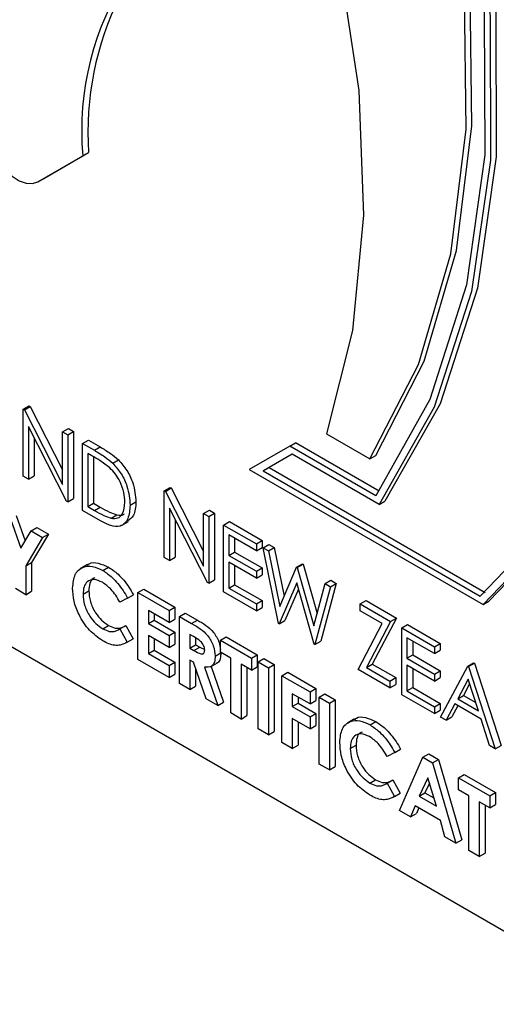
# Model space of a CAD drawing. Units: millimetres. Extents: x 5 to 415, y 5 to 292.
# Drawn here: x 344 to 345, y 197 to 198 of the extents above; entities that cross this region are included whole.
import ezdxf

# ---------------------------------------------------------------- set-up
doc = ezdxf.new("R2010")
doc.units = ezdxf.units.MM

msp = doc.modelspace()

# ---------------------------------------------------------------- linework, layer by layer
at = {"color": 7, "linetype": 'Continuous', "lineweight": 25}
for p, q in [((344.3791, 198.2164), (344.448, 198.2562)), ((344.388, 198.2216), (344.4569, 198.2613)), ((344.448, 198.2562), (344.4569, 198.2613)), ((344.3791, 198.2164), (344.388, 198.2216)), ((344.3791, 198.2164), (344.388, 198.2216)), ((344.3565, 197.8666), (344.3654, 197.8717)), ((344.3582, 197.8656), (344.3671, 197.8708)), ((344.3654, 197.8717), (344.3671, 197.8708)), ((344.3671, 197.8708), (344.417, 197.7732)), ((344.3565, 197.7637), (344.3565, 197.8666)), ((344.3565, 197.8666), (344.3582, 197.8656)), ((344.3582, 197.8656), (344.417, 197.7507)), ((343.7324, 197.8514), (345.2915, 196.9513)), ((344.4232, 197.7252), (344.3645, 197.8399)), ((344.3645, 197.8399), (344.3645, 197.7591)), ((344.417, 197.8316), (344.426, 197.8368)), ((344.417, 197.8316), (344.425, 197.827)), ((344.417, 197.7507), (344.417, 197.8316)), ((344.425, 197.827), (344.4339, 197.8322)), ((344.425, 197.827), (344.425, 197.7241)), ((344.426, 197.8368), (344.4339, 197.8322)), ((344.4339, 197.8322), (344.4339, 197.7293)), ((344.8232, 197.8287), (344.89, 197.7901)), ((344.3734, 197.8225), (344.3734, 197.7642)), ((344.4479, 197.8138), (344.4568, 197.819)), ((344.4479, 197.711), (344.4479, 197.8138)), ((344.4479, 197.8138), (344.4659, 197.8035)), ((344.4568, 197.819), (344.4748, 197.8086)), ((344.4659, 197.8035), (344.4748, 197.8086)), ((344.7667, 197.8099), (344.7043, 197.7738)), ((344.7667, 197.8099), (344.7756, 197.815)), ((344.8989, 197.7335), (344.7667, 197.8099)), ((344.9041, 197.7408), (344.7756, 197.815)), ((344.4621, 197.7951), (344.4559, 197.7987)), ((344.4559, 197.7987), (344.4559, 197.7169)), ((344.4648, 197.7934), (344.4648, 197.722)), ((344.7703, 197.7974), (344.7258, 197.7717)), ((344.7703, 197.7974), (344.7347, 197.7769)), ((344.904, 197.7203), (344.7703, 197.7974)), ((344.89, 197.7901), (344.8989, 197.7952)), ((344.4941, 197.7834), (344.5031, 197.7886)), ((344.3645, 197.7591), (344.3565, 197.7637)), ((344.3645, 197.7591), (344.3734, 197.7642)), ((344.7043, 197.7738), (345.0641, 197.5662)), ((344.7258, 197.7717), (344.7347, 197.7769)), ((344.7258, 197.7717), (345.0599, 197.5788)), ((344.7347, 197.7769), (345.0673, 197.5849)), ((344.5735, 197.7413), (344.5824, 197.7464)), ((344.5735, 197.6384), (344.5735, 197.7413)), ((344.5735, 197.7413), (344.5752, 197.7403)), ((344.5752, 197.7403), (344.5841, 197.7455)), ((344.5752, 197.7403), (344.6341, 197.6254)), ((344.5824, 197.7464), (344.5841, 197.7455)), ((344.5841, 197.7455), (344.6341, 197.6479)), ((344.425, 197.7241), (344.4232, 197.7252)), ((344.425, 197.7241), (344.4339, 197.7293)), ((344.4559, 197.7169), (344.4648, 197.722)), ((344.4559, 197.7169), (344.4661, 197.711)), ((344.4648, 197.722), (344.475, 197.7161)), ((344.521, 197.7189), (344.5299, 197.724)), ((344.904, 197.7203), (344.9129, 197.7254)), ((344.3455, 197.7032), (344.3592, 197.6641)), ((344.4755, 197.695), (344.4479, 197.711)), ((344.4661, 197.711), (344.475, 197.7161)), ((344.4916, 197.6989), (344.5005, 197.704)), ((344.6402, 197.5999), (344.5815, 197.7146)), ((344.5815, 197.7146), (344.5815, 197.6338)), ((344.6341, 197.7064), (344.643, 197.7115)), ((344.6341, 197.7064), (344.6421, 197.7017)), ((344.6341, 197.6254), (344.6341, 197.7064)), ((344.6421, 197.7017), (344.651, 197.7069)), ((344.6421, 197.7017), (344.6421, 197.5989)), ((344.643, 197.7115), (344.651, 197.7069)), ((344.651, 197.7069), (344.651, 197.604)), ((344.3366, 197.698), (344.3525, 197.6528)), ((344.5075, 197.6876), (344.5186, 197.6941)), ((344.5904, 197.6972), (344.5904, 197.6389)), ((344.6649, 197.6885), (344.6738, 197.6937)), ((344.6649, 197.6885), (344.7152, 197.6595)), ((344.6649, 197.5857), (344.6649, 197.6885)), ((344.6738, 197.6937), (344.7241, 197.6647)), ((344.3525, 197.6528), (344.3684, 197.6797)), ((344.3684, 197.6797), (344.3773, 197.6848)), ((344.3684, 197.6797), (344.3862, 197.6694)), ((344.3951, 197.6745), (344.3694, 197.631)), ((344.3773, 197.6848), (344.3951, 197.6745)), ((344.3862, 197.6694), (344.3951, 197.6745)), ((344.7152, 197.649), (344.6729, 197.6734)), ((344.6729, 197.6734), (344.6729, 197.6417)), ((344.3862, 197.6694), (344.3605, 197.6259)), ((344.6818, 197.6682), (344.6818, 197.6469)), ((344.7152, 197.6595), (344.7241, 197.6647)), ((344.7152, 197.6595), (344.7152, 197.649)), ((344.7241, 197.6647), (344.7241, 197.6541)), ((344.7255, 197.6536), (344.7344, 197.6587)), ((344.7344, 197.6587), (344.7426, 197.654)), ((344.6729, 197.6417), (344.6818, 197.6469)), ((344.6729, 197.6417), (344.7152, 197.6173)), ((344.6818, 197.6469), (344.7241, 197.6225)), ((344.7152, 197.649), (344.7241, 197.6541)), ((344.7255, 197.6536), (344.7337, 197.6488)), ((344.7492, 197.537), (344.7255, 197.6536)), ((344.7337, 197.6488), (344.7426, 197.654)), ((344.7337, 197.6488), (344.7512, 197.5633)), ((344.7426, 197.654), (344.7579, 197.5791)), ((344.3605, 197.6259), (344.3694, 197.631)), ((344.3605, 197.6259), (344.3605, 197.5813)), ((344.3694, 197.631), (344.3694, 197.5865)), ((344.4553, 197.6277), (344.4441, 197.6212)), ((344.5815, 197.6338), (344.5735, 197.6384)), ((344.5815, 197.6338), (344.5904, 197.6389)), ((344.7152, 197.6068), (344.6729, 197.6312)), ((344.6729, 197.6312), (344.6729, 197.5916)), ((344.6818, 197.626), (344.6818, 197.5967)), ((344.7771, 197.6238), (344.786, 197.6289)), ((344.7782, 197.6231), (344.7872, 197.6283)), ((344.786, 197.6289), (344.7872, 197.6283)), ((344.7872, 197.6283), (344.8088, 197.5522)), ((344.479, 197.6185), (344.4879, 197.6236)), ((344.7152, 197.6173), (344.7241, 197.6225)), ((344.7152, 197.6173), (344.7152, 197.6068)), ((344.7152, 197.6068), (344.7241, 197.6119)), ((344.7241, 197.6225), (344.7241, 197.6119)), ((344.7512, 197.5633), (344.7771, 197.6238)), ((344.7771, 197.6238), (344.7782, 197.6231)), ((344.7782, 197.6231), (344.8037, 197.5335)), ((344.6421, 197.5989), (344.6402, 197.5999)), ((344.6421, 197.5989), (344.651, 197.604)), ((344.6729, 197.5916), (344.6818, 197.5967)), ((344.6818, 197.5967), (344.7241, 197.5723)), ((344.7774, 197.5994), (344.7503, 197.5364)), ((344.8042, 197.5052), (344.7774, 197.5994)), ((344.8037, 197.5335), (344.8212, 197.5983)), ((344.8383, 197.5987), (344.8143, 197.5097)), ((344.8212, 197.5983), (344.8301, 197.6035)), ((344.8212, 197.5983), (344.8294, 197.5936)), ((344.8294, 197.5936), (344.8383, 197.5987)), ((344.8301, 197.6035), (344.8383, 197.5987)), ((344.3605, 197.5813), (344.3445, 197.5906)), ((344.3605, 197.5813), (344.3694, 197.5865)), ((344.4485, 197.5822), (344.4574, 197.5874)), ((344.517, 197.576), (344.5259, 197.5812)), ((344.533, 197.5847), (344.5419, 197.5898)), ((344.533, 197.5847), (344.581, 197.557)), ((344.533, 197.4818), (344.533, 197.5847)), ((344.5419, 197.5898), (344.5899, 197.5621)), ((344.7152, 197.5567), (344.6649, 197.5857)), ((344.6729, 197.5916), (344.7152, 197.5672)), ((344.7801, 197.59), (344.7592, 197.5415)), ((344.8294, 197.5936), (344.8054, 197.5046)), ((344.517, 197.576), (344.5053, 197.5699)), ((344.7152, 197.5672), (344.7241, 197.5723)), ((344.7152, 197.5672), (344.7152, 197.5567)), ((344.7241, 197.5723), (344.7241, 197.5618)), ((344.8751, 197.5672), (344.884, 197.5724)), ((344.8751, 197.5567), (344.8751, 197.5672)), ((344.8751, 197.5672), (344.9219, 197.5402)), ((344.884, 197.5724), (344.9308, 197.5453)), ((345.0641, 197.5662), (345.073, 197.5713)), ((344.581, 197.5385), (344.549, 197.557)), ((344.549, 197.557), (344.549, 197.5372)), ((344.5579, 197.5518), (344.5579, 197.5423)), ((344.581, 197.557), (344.5899, 197.5621)), ((344.581, 197.557), (344.581, 197.5385)), ((344.5899, 197.5621), (344.5899, 197.5436)), ((344.5969, 197.5477), (344.6059, 197.5529)), ((344.6059, 197.5529), (344.6245, 197.5421)), ((344.7152, 197.5567), (344.7241, 197.5618)), ((344.909, 197.5371), (344.8751, 197.5567)), ((344.549, 197.5372), (344.5579, 197.5423)), ((344.549, 197.5372), (344.581, 197.5187)), ((344.5579, 197.5423), (344.5899, 197.5239)), ((344.581, 197.5385), (344.5899, 197.5436)), ((344.5969, 197.5477), (344.6156, 197.537)), ((344.5969, 197.4449), (344.5969, 197.5477)), ((344.6156, 197.537), (344.6245, 197.5421)), ((344.7503, 197.5364), (344.7492, 197.537)), ((344.7503, 197.5364), (344.7592, 197.5415)), ((344.8717, 197.4663), (344.909, 197.5371)), ((344.9219, 197.5402), (344.8845, 197.4694)), ((344.9308, 197.5453), (344.8935, 197.4746)), ((344.9219, 197.5402), (344.9308, 197.5453)), ((344.9391, 197.5303), (344.948, 197.5354)), ((344.948, 197.5354), (344.9982, 197.5064)), ((344.4787, 197.529), (344.4876, 197.5341)), ((344.5036, 197.5276), (344.5053, 197.5286)), ((344.5053, 197.5286), (344.5142, 197.5337)), ((344.5053, 197.5286), (344.5166, 197.5082)), ((344.5142, 197.5337), (344.5255, 197.5134)), ((344.581, 197.5187), (344.5899, 197.5239)), ((344.5899, 197.5239), (344.5899, 197.5054)), ((344.6184, 197.5169), (344.6129, 197.52)), ((344.6129, 197.52), (344.6129, 197.4989)), ((344.9391, 197.5303), (344.9893, 197.5013)), ((344.9391, 197.4274), (344.9391, 197.5303)), ((344.5166, 197.5082), (344.5255, 197.5134)), ((344.581, 197.5003), (344.549, 197.5187)), ((344.549, 197.5187), (344.549, 197.491)), ((344.5579, 197.5136), (344.5579, 197.4962)), ((344.581, 197.5187), (344.581, 197.5003)), ((344.581, 197.5003), (344.5899, 197.5054)), ((344.6218, 197.5145), (344.6218, 197.5041)), ((344.6598, 197.5115), (344.6687, 197.5166)), ((344.6598, 197.5115), (344.7077, 197.4838)), ((344.6598, 197.493), (344.6598, 197.5115)), ((344.6687, 197.5166), (344.7167, 197.4889)), ((344.8054, 197.5046), (344.8042, 197.5052)), ((344.8054, 197.5046), (344.8143, 197.5097)), ((344.9893, 197.4907), (344.947, 197.5151)), ((344.947, 197.5151), (344.947, 197.4835)), ((344.956, 197.51), (344.956, 197.4886)), ((344.9893, 197.5013), (344.9982, 197.5064)), ((344.9982, 197.5064), (344.9982, 197.4959)), ((344.549, 197.491), (344.5579, 197.4962)), ((344.549, 197.491), (344.581, 197.4725)), ((344.5579, 197.4962), (344.5899, 197.4777)), ((344.6129, 197.4989), (344.6218, 197.5041)), ((344.6129, 197.4989), (344.6192, 197.4953)), ((344.6192, 197.4953), (344.6281, 197.5005)), ((344.6218, 197.5041), (344.6281, 197.5005)), ((344.6281, 197.5005), (344.6357, 197.497)), ((344.6518, 197.4869), (344.6607, 197.492)), ((344.6758, 197.4838), (344.6598, 197.493)), ((344.9893, 197.5013), (344.9893, 197.4907)), ((344.9893, 197.4907), (344.9982, 197.4959)), ((344.581, 197.4541), (344.533, 197.4818)), ((344.581, 197.4725), (344.5899, 197.4777)), ((344.5899, 197.4777), (344.5899, 197.4592)), ((344.6184, 197.4773), (344.6129, 197.4805)), ((344.6129, 197.4805), (344.6129, 197.4356)), ((344.638, 197.4212), (344.6184, 197.4773)), ((344.6444, 197.4703), (344.6556, 197.4767)), ((344.6758, 197.3994), (344.6758, 197.4838)), ((344.7077, 197.4653), (344.6918, 197.4745)), ((344.6918, 197.4745), (344.6918, 197.3901)), ((344.7077, 197.4838), (344.7167, 197.4889)), ((344.7077, 197.4838), (344.7077, 197.4653)), ((344.7167, 197.4889), (344.7167, 197.4705)), ((344.718, 197.4778), (344.7269, 197.483)), ((344.718, 197.4778), (344.734, 197.4686)), ((344.718, 197.375), (344.718, 197.4778)), ((344.7269, 197.483), (344.7429, 197.4737)), ((344.8845, 197.4694), (344.8935, 197.4746)), ((344.8935, 197.4746), (344.9297, 197.4537)), ((344.947, 197.4835), (344.956, 197.4886)), ((344.947, 197.4835), (344.9893, 197.4591)), ((344.956, 197.4886), (344.9982, 197.4642)), ((345.0407, 197.4716), (345.0496, 197.4767)), ((345.0419, 197.4709), (345.0508, 197.4761)), ((345.0496, 197.4767), (345.0508, 197.4761)), ((345.0508, 197.4761), (345.0919, 197.3495)), ((344.581, 197.4725), (344.581, 197.4541)), ((344.581, 197.4541), (344.5899, 197.4592)), ((344.6218, 197.4674), (344.6218, 197.4408)), ((344.6352, 197.4697), (344.6558, 197.4109)), ((344.6455, 197.4709), (344.6647, 197.416)), ((344.7007, 197.4694), (344.7007, 197.3953)), ((344.7077, 197.4653), (344.7167, 197.4705)), ((344.734, 197.4686), (344.7429, 197.4737)), ((344.734, 197.4686), (344.734, 197.3657)), ((344.7429, 197.4737), (344.7429, 197.3709)), ((344.7546, 197.4567), (344.7635, 197.4619)), ((344.7635, 197.4619), (344.8069, 197.4368)), ((344.9208, 197.438), (344.8717, 197.4663)), ((344.8845, 197.4694), (344.9208, 197.4485)), ((344.9893, 197.4485), (344.947, 197.4729)), ((344.947, 197.4729), (344.947, 197.4333)), ((344.956, 197.4678), (344.956, 197.4385)), ((344.9893, 197.4591), (344.9982, 197.4642)), ((344.9982, 197.4642), (344.9982, 197.4537)), ((344.9984, 197.3931), (345.0407, 197.4716)), ((345.0407, 197.4716), (345.0419, 197.4709)), ((345.0419, 197.4709), (345.083, 197.3443)), ((344.6129, 197.4356), (344.5969, 197.4449)), ((344.7546, 197.4567), (344.798, 197.4317)), ((344.7546, 197.3539), (344.7546, 197.4567)), ((344.9208, 197.4485), (344.9297, 197.4537)), ((344.9208, 197.4485), (344.9208, 197.438)), ((344.9297, 197.4537), (344.9297, 197.4431)), ((344.9893, 197.4591), (344.9893, 197.4485)), ((344.9893, 197.4485), (344.9982, 197.4537)), ((345.0412, 197.4513), (345.0251, 197.4213)), ((345.0435, 197.4442), (345.034, 197.4264)), ((345.0569, 197.4029), (345.0412, 197.4513)), ((344.6129, 197.4356), (344.6218, 197.4408)), ((344.798, 197.4132), (344.7706, 197.429)), ((344.7706, 197.429), (344.7706, 197.4093)), ((344.798, 197.4317), (344.8069, 197.4368)), ((344.798, 197.4317), (344.798, 197.4132)), ((344.8069, 197.4368), (344.8069, 197.4184)), ((344.8117, 197.4238), (344.8206, 197.4289)), ((344.8206, 197.4289), (344.8366, 197.4197)), ((344.9208, 197.438), (344.9297, 197.4431)), ((344.947, 197.4333), (344.956, 197.4385)), ((344.947, 197.4333), (344.9893, 197.4089)), ((344.956, 197.4385), (344.9982, 197.4141)), ((344.6558, 197.4109), (344.638, 197.4212)), ((344.6558, 197.4109), (344.6647, 197.416)), ((344.7706, 197.4093), (344.7795, 197.4144)), ((344.7795, 197.4239), (344.7795, 197.4144)), ((344.7795, 197.4144), (344.8069, 197.3986)), ((344.798, 197.4132), (344.8069, 197.4184)), ((344.8117, 197.4238), (344.8277, 197.4145)), ((344.8117, 197.3209), (344.8117, 197.4238)), ((344.8277, 197.4145), (344.8366, 197.4197)), ((344.8277, 197.4145), (344.8277, 197.3117)), ((344.8366, 197.4197), (344.8366, 197.3168)), ((344.9893, 197.3984), (344.9391, 197.4274)), ((344.9893, 197.4089), (344.9982, 197.4141)), ((344.9982, 197.4141), (344.9982, 197.4035)), ((345.0251, 197.4213), (345.034, 197.4264)), ((345.0251, 197.4213), (345.0569, 197.4029)), ((345.034, 197.4264), (345.0528, 197.4156)), ((344.6918, 197.3901), (344.6758, 197.3994)), ((344.7706, 197.4093), (344.798, 197.3934)), ((344.798, 197.3934), (344.8069, 197.3986)), ((344.8069, 197.3986), (344.8069, 197.3801)), ((344.9893, 197.4089), (344.9893, 197.3984)), ((344.9893, 197.3984), (344.9982, 197.4035)), ((345.0207, 197.4132), (345.0072, 197.3881)), ((345.0254, 197.4105), (345.0161, 197.3932)), ((345.0611, 197.3899), (345.0207, 197.4132)), ((344.6918, 197.3901), (344.7007, 197.3953)), ((344.798, 197.375), (344.7706, 197.3908)), ((344.7706, 197.3908), (344.7706, 197.3446)), ((344.7795, 197.3856), (344.7795, 197.3498)), ((344.798, 197.3934), (344.798, 197.375)), ((344.8665, 197.3903), (344.8553, 197.3839)), ((344.8902, 197.3811), (344.8991, 197.3862)), ((345.0072, 197.3881), (344.9984, 197.3931)), ((345.0072, 197.3881), (345.0161, 197.3932)), ((345.0743, 197.3493), (345.0611, 197.3899)), ((344.734, 197.3657), (344.718, 197.375)), ((344.734, 197.3657), (344.7429, 197.3709)), ((344.798, 197.375), (344.8069, 197.3801)), ((344.7706, 197.3446), (344.7546, 197.3539)), ((344.7706, 197.3446), (344.7795, 197.3498)), ((344.8597, 197.3448), (344.8686, 197.35)), ((344.9282, 197.3387), (344.9165, 197.3325)), ((344.9282, 197.3387), (344.9371, 197.3438)), ((345.083, 197.3443), (345.0743, 197.3493)), ((345.083, 197.3443), (345.0919, 197.3495)), ((344.9356, 197.2493), (344.9716, 197.3314)), ((344.9716, 197.3314), (344.9805, 197.3366)), ((344.9716, 197.3314), (344.9865, 197.3229)), ((344.9805, 197.3366), (344.9954, 197.328)), ((344.9865, 197.3229), (344.9954, 197.328)), ((344.9865, 197.3229), (345.0224, 197.1992)), ((344.9954, 197.328), (345.0313, 197.2044)), ((344.8277, 197.3117), (344.8117, 197.3209)), ((344.8277, 197.3117), (344.8366, 197.3168)), ((344.8899, 197.2916), (344.8988, 197.2967)), ((344.9165, 197.2912), (344.9254, 197.2963)), ((344.9254, 197.2963), (344.9368, 197.276)), ((344.979, 197.2996), (344.9657, 197.2716)), ((344.9924, 197.2561), (344.979, 197.2996)), ((345.0264, 197.2998), (345.0353, 197.3049)), ((345.0264, 197.2998), (345.0744, 197.2721)), ((345.0264, 197.2813), (345.0264, 197.2998)), ((345.0353, 197.3049), (345.0833, 197.2772)), ((344.9148, 197.2902), (344.9165, 197.2912)), ((344.9165, 197.2912), (344.9278, 197.2708)), ((344.9816, 197.2913), (344.9746, 197.2767)), ((345.0424, 197.2721), (345.0264, 197.2813)), ((344.9278, 197.2708), (344.9368, 197.276)), ((344.9657, 197.2716), (344.9746, 197.2767)), ((344.9657, 197.2716), (344.9924, 197.2561)), ((344.9746, 197.2767), (344.9885, 197.2687)), ((345.0424, 197.1877), (345.0424, 197.2721)), ((345.0744, 197.2536), (345.0584, 197.2629)), ((345.0584, 197.2629), (345.0584, 197.1785)), ((345.0744, 197.2721), (345.0833, 197.2772)), ((345.0744, 197.2721), (345.0744, 197.2536)), ((345.0833, 197.2772), (345.0833, 197.2588)), ((344.9527, 197.2395), (344.9356, 197.2493)), ((344.9596, 197.2566), (344.9527, 197.2395)), ((344.9984, 197.2342), (344.9596, 197.2566)), ((344.9651, 197.2534), (344.9616, 197.2446)), ((345.0673, 197.2577), (345.0673, 197.1836)), ((345.0744, 197.2536), (345.0833, 197.2588)), ((344.9527, 197.2395), (344.9616, 197.2446)), ((345.0054, 197.2091), (344.9984, 197.2342)), ((345.0224, 197.1992), (345.0054, 197.2091)), ((345.0224, 197.1992), (345.0313, 197.2044)), ((345.0584, 197.1785), (345.0424, 197.1877)), ((345.0584, 197.1785), (345.0673, 197.1836))]:
    msp.add_line(p, q, dxfattribs=at)
at = {"color": 7, "linetype": 'Continuous', "lineweight": 25, "flags": 128}
for points in [[(345.0641, 197.5662), (345.1646, 197.6701), (345.2425, 197.803), (345.2958, 197.9618), (345.3234, 198.1426), (345.3245, 198.3413), (345.2991, 198.5531), (345.2479, 198.773), (345.172, 198.9958), (345.0732, 199.2163), (344.9539, 199.4292), (344.8169, 199.6295), (344.6654, 199.8125), (344.5031, 199.9738)], [(345.073, 197.5713), (345.1735, 197.6752), (345.2514, 197.8081), (345.3048, 197.9669), (345.3323, 198.1478), (345.3334, 198.3464), (345.308, 198.5582), (345.2568, 198.7781), (345.1809, 199.001), (345.0821, 199.2214), (344.9628, 199.4343), (344.8258, 199.6346), (344.6743, 199.8176), (344.512, 199.979)], [(345.0599, 197.5788), (345.1589, 197.6823), (345.2355, 197.8143), (345.2878, 197.9718), (345.3147, 198.1509), (345.3155, 198.3476), (345.2902, 198.5572), (345.2394, 198.7747), (345.1643, 198.9951), (345.0666, 199.2132), (344.9487, 199.4238), (344.8133, 199.6221), (344.6635, 199.8033), (344.5031, 199.9631)], [(344.5031, 199.9014), (344.6562, 199.6798), (344.7899, 199.444), (344.901, 199.1994), (344.9867, 198.9519), (345.0452, 198.7073), (345.0751, 198.4714), (345.0755, 198.2497), (345.0466, 198.0476), (344.989, 197.8697), (344.904, 197.7203)], [(344.512, 199.9065), (344.6651, 199.685), (344.7988, 199.4491), (344.9099, 199.2045), (344.9956, 198.957), (345.0541, 198.7124), (345.084, 198.4765), (345.0844, 198.2549), (345.0555, 198.0527), (344.9979, 197.8748), (344.9129, 197.7254)], [(344.5031, 199.8892), (344.6538, 199.67), (344.7853, 199.4369), (344.8946, 199.1953), (344.979, 198.951), (345.0366, 198.7095), (345.0661, 198.4766), (345.0668, 198.2577), (345.0386, 198.0578), (344.9822, 197.8817), (344.8989, 197.7335)], [(344.8989, 197.7952), (344.9737, 197.9404), (345.0234, 198.1108), (345.0471, 198.3024), (345.0443, 198.5113), (345.0149, 198.7326), (344.9596, 198.9616), (344.8796, 199.1933), (344.7768, 199.4224), (344.6533, 199.644), (344.512, 199.8532)], [(344.89, 197.7901), (344.9647, 197.9353), (345.0145, 198.1056), (345.0382, 198.2973), (345.0354, 198.5061), (345.006, 198.7275), (344.9507, 198.9565), (344.8707, 199.1881), (344.7679, 199.4172), (344.6444, 199.6388), (344.5031, 199.848)], [(344.5031, 199.385), (344.617, 199.185), (344.7127, 198.9778), (344.7883, 198.7677), (344.842, 198.5593), (344.8727, 198.357), (344.8799, 198.1651), (344.8632, 197.9877), (344.8232, 197.8287)], [(344.3069, 198.2737), (344.3124, 198.2598), (344.32, 198.2466), (344.3292, 198.2348), (344.3394, 198.2251), (344.3502, 198.2181), (344.3608, 198.2142), (344.3706, 198.2137), (344.3791, 198.2164)]]:
    msp.add_lwpolyline(points, dxfattribs=at)
at = {"color": 7, "linetype": 'Continuous', "lineweight": 25}
for centre, radius, start, end in [((344.8923, 198.2941), 0.4459, 109.6086, 184.8755), ((344.928, 198.2923), 0.4721, 123.9409, 183.7654)]:
    msp.add_arc(centre, radius, start, end, dxfattribs=at)
for points, knots in [([(344.4748, 197.8086), (344.4801, 197.8055), (344.4897, 197.8), (344.499, 197.792), (344.5031, 197.7886)], [0, 0, 0, 0, 0.560408, 1, 1, 1, 1]), ([(344.4895, 197.7764), (344.4845, 197.7803), (344.4754, 197.7874), (344.4662, 197.7927), (344.4621, 197.7951)], [0, 0, 0, 0, 0.559529, 1, 1, 1, 1]), ([(344.4659, 197.8035), (344.4712, 197.8004), (344.4808, 197.7948), (344.4901, 197.7869), (344.4941, 197.7834)], [0, 0, 0, 0, 0.560408, 1, 1, 1, 1]), ([(344.4941, 197.7834), (344.4987, 197.7783), (344.5078, 197.768), (344.5188, 197.7442), (344.5201, 197.7285), (344.521, 197.7189)], [0, 0, 0, 0, 0.280282, 0.560735, 1, 1, 1, 1]), ([(344.5031, 197.7886), (344.5076, 197.7834), (344.5167, 197.7731), (344.5277, 197.7494), (344.5291, 197.7336), (344.5299, 197.724)], [0, 0, 0, 0, 0.280282, 0.560735, 1, 1, 1, 1]), ([(344.513, 197.7235), (344.5127, 197.7285), (344.5121, 197.7385), (344.5066, 197.7538), (344.4987, 197.767), (344.4926, 197.7732), (344.4895, 197.7764)], [0, 0, 0, 0, 0.280202, 0.559774, 0.779782, 1, 1, 1, 1]), ([(344.521, 197.7189), (344.5203, 197.7115), (344.519, 197.6969), (344.5075, 197.6851), (344.4913, 197.6865), (344.4808, 197.6922), (344.4755, 197.695)], [0, 0, 0, 0, 0.28013, 0.559249, 0.77883, 1, 1, 1, 1]), ([(344.4916, 197.6989), (344.4951, 197.6986), (344.5022, 197.6981), (344.5112, 197.706), (344.5123, 197.7169), (344.513, 197.7235)], [0, 0, 0, 0, 0.280523, 0.5610352, 1, 1, 1, 1]), ([(344.5299, 197.724), (344.5294, 197.7164), (344.5286, 197.7027), (344.5204, 197.697), (344.5168, 197.6944)], [0, 0, 0, 0, 0.559205, 1, 1, 1, 1]), ([(344.4661, 197.711), (344.4709, 197.7082), (344.4795, 197.7032), (344.4879, 197.7002), (344.4916, 197.6989)], [0, 0, 0, 0, 0.560426, 1, 1, 1, 1]), ([(344.475, 197.7161), (344.4798, 197.7133), (344.4884, 197.7084), (344.4968, 197.7054), (344.5005, 197.704)], [0, 0, 0, 0, 0.560426, 1, 1, 1, 1]), ([(344.5005, 197.704), (344.5043, 197.7034), (344.5089, 197.7027), (344.5118, 197.7054), (344.5123, 197.7059)], [0, 0, 0, 0, 0.812179, 1, 1, 1, 1]), ([(344.4549, 197.626), (344.4558, 197.627), (344.4599, 197.6312), (344.4719, 197.6308), (344.4826, 197.626), (344.4879, 197.6236)], [0, 0, 0, 0, 0.134013, 0.567067, 1, 1, 1, 1]), ([(344.4325, 197.5914), (344.4332, 197.599), (344.4346, 197.6141), (344.4472, 197.6246), (344.4628, 197.626), (344.4736, 197.621), (344.479, 197.6185)], [0, 0, 0, 0, 0.279763, 0.559021, 0.779541, 1, 1, 1, 1]), ([(344.479, 197.6185), (344.4839, 197.6152), (344.492, 197.6097), (344.5024, 197.5985), (344.5104, 197.5878), (344.5148, 197.58), (344.517, 197.576)], [0, 0, 0, 0, 0.339429, 0.559628, 0.779791, 1, 1, 1, 1]), ([(344.4879, 197.6236), (344.4928, 197.6203), (344.5009, 197.6148), (344.5113, 197.6036), (344.5194, 197.593), (344.5237, 197.5851), (344.5259, 197.5812)], [0, 0, 0, 0, 0.339429, 0.559628, 0.779791, 1, 1, 1, 1]), ([(344.4783, 197.6004), (344.4739, 197.6024), (344.4649, 197.6063), (344.4551, 197.6022), (344.4493, 197.5939), (344.4487, 197.5861), (344.4485, 197.5822)], [0, 0, 0, 0, 0.279503, 0.55914, 0.779443, 1, 1, 1, 1]), ([(344.4667, 197.6071), (344.4657, 197.6068), (344.462, 197.6058), (344.4583, 197.5988), (344.4577, 197.5912), (344.4574, 197.5874)], [0, 0, 0, 0, 0.1423464, 0.5709262, 1, 1, 1, 1]), ([(344.5053, 197.5699), (344.501, 197.577), (344.4933, 197.5897), (344.4829, 197.5971), (344.4783, 197.6004)], [0, 0, 0, 0, 0.560019, 1, 1, 1, 1]), ([(344.4787, 197.5105), (344.4718, 197.5153), (344.4579, 197.5249), (344.4423, 197.5485), (344.4336, 197.5719), (344.4329, 197.5849), (344.4325, 197.5914)], [0, 0, 0, 0, 0.279829, 0.559088, 0.779333, 1, 1, 1, 1]), ([(344.4485, 197.5822), (344.4489, 197.5767), (344.4497, 197.5657), (344.4577, 197.549), (344.468, 197.5362), (344.4751, 197.5314), (344.4787, 197.529)], [0, 0, 0, 0, 0.280021, 0.559227, 0.779501, 1, 1, 1, 1]), ([(344.4574, 197.5874), (344.4578, 197.5819), (344.4586, 197.5709), (344.4666, 197.5542), (344.4769, 197.5414), (344.484, 197.5365), (344.4876, 197.5341)], [0, 0, 0, 0, 0.280021, 0.559227, 0.779501, 1, 1, 1, 1]), ([(344.6156, 197.537), (344.6244, 197.532), (344.6354, 197.5258), (344.6455, 197.5108), (344.6505, 197.4999), (344.6513, 197.4921), (344.6518, 197.4869)], [0, 0, 0, 0, 0.498998, 0.624709, 0.75043, 1, 1, 1, 1]), ([(344.6245, 197.5421), (344.6333, 197.5371), (344.6444, 197.5309), (344.6544, 197.5159), (344.6588, 197.5068), (344.6594, 197.5006), (344.6598, 197.4971)], [0, 0, 0, 0, 0.5428653, 0.6796277, 0.816401, 1, 1, 1, 1]), ([(344.4787, 197.529), (344.4821, 197.5273), (344.4879, 197.5245), (344.4951, 197.5244), (344.5005, 197.5259), (344.5037, 197.5277), (344.5053, 197.5286)], [0, 0, 0, 0, 0.339407, 0.55936, 0.779569, 1, 1, 1, 1]), ([(344.4876, 197.5341), (344.491, 197.5324), (344.4968, 197.5296), (344.504, 197.5295), (344.5094, 197.531), (344.5126, 197.5328), (344.5142, 197.5337)], [0, 0, 0, 0, 0.339407, 0.55936, 0.779569, 1, 1, 1, 1]), ([(344.5166, 197.5082), (344.5131, 197.5065), (344.5072, 197.5035), (344.4973, 197.5031), (344.4882, 197.5055), (344.4819, 197.5088), (344.4787, 197.5105)], [0, 0, 0, 0, 0.34009, 0.559966, 0.77993, 1, 1, 1, 1]), ([(344.6358, 197.4963), (344.6357, 197.4975), (344.6355, 197.4997), (344.6341, 197.5034), (344.632, 197.5067), (344.6268, 197.5123), (344.6221, 197.5148), (344.6184, 197.5169)], [0, 0, 0, 0, 0.124969, 0.24984, 0.374963, 0.500086, 1, 1, 1, 1]), ([(344.6192, 197.4953), (344.6228, 197.4933), (344.6274, 197.4907), (344.6325, 197.4901), (344.6345, 197.491), (344.6356, 197.4933), (344.6357, 197.4953), (344.6358, 197.4963)], [0, 0, 0, 0, 0.50022, 0.625364, 0.749958, 0.874899, 1, 1, 1, 1]), ([(344.6607, 197.492), (344.6604, 197.4889), (344.6599, 197.4828), (344.6575, 197.4769), (344.6547, 197.4766), (344.6543, 197.4765)], [0, 0, 0, 0, 0.465986, 0.930502, 1, 1, 1, 1]), ([(344.6518, 197.4869), (344.6516, 197.4837), (344.6512, 197.4773), (344.6461, 197.4694), (344.6393, 197.4696), (344.6352, 197.4697)], [0, 0, 0, 0, 0.281126, 0.561366, 1, 1, 1, 1]), ([(344.8437, 197.354), (344.8444, 197.3616), (344.8458, 197.3767), (344.8585, 197.3872), (344.874, 197.3886), (344.8848, 197.3836), (344.8902, 197.3811)], [0, 0, 0, 0, 0.279763, 0.559021, 0.779541, 1, 1, 1, 1]), ([(344.8661, 197.3886), (344.8671, 197.3896), (344.8712, 197.3939), (344.8832, 197.3934), (344.8938, 197.3886), (344.8991, 197.3862)], [0, 0, 0, 0, 0.134013, 0.567067, 1, 1, 1, 1]), ([(344.8991, 197.3862), (344.904, 197.3829), (344.9121, 197.3774), (344.9225, 197.3662), (344.9306, 197.3556), (344.9349, 197.3477), (344.9371, 197.3438)], [0, 0, 0, 0, 0.339429, 0.559628, 0.779791, 1, 1, 1, 1]), ([(344.8779, 197.3697), (344.8769, 197.3694), (344.8732, 197.3684), (344.8695, 197.3614), (344.8689, 197.3538), (344.8686, 197.35)], [0, 0, 0, 0, 0.1423464, 0.5709262, 1, 1, 1, 1]), ([(344.8902, 197.3811), (344.8951, 197.3778), (344.9032, 197.3723), (344.9136, 197.3611), (344.9217, 197.3505), (344.926, 197.3426), (344.9282, 197.3387)], [0, 0, 0, 0, 0.339429, 0.559628, 0.779791, 1, 1, 1, 1]), ([(344.8899, 197.2731), (344.883, 197.2779), (344.8691, 197.2875), (344.8535, 197.3112), (344.8448, 197.3345), (344.8441, 197.3475), (344.8437, 197.354)], [0, 0, 0, 0, 0.279829, 0.559088, 0.779333, 1, 1, 1, 1]), ([(344.8896, 197.363), (344.8851, 197.365), (344.8761, 197.3689), (344.8663, 197.3649), (344.8605, 197.3566), (344.8599, 197.3487), (344.8597, 197.3448)], [0, 0, 0, 0, 0.2795439, 0.5591439, 0.779445, 1, 1, 1, 1]), ([(344.9165, 197.3325), (344.9122, 197.3396), (344.9045, 197.3524), (344.8941, 197.3597), (344.8896, 197.363)], [0, 0, 0, 0, 0.560019, 1, 1, 1, 1]), ([(344.8597, 197.3448), (344.8601, 197.3393), (344.8609, 197.3283), (344.8689, 197.3116), (344.8792, 197.2988), (344.8863, 197.294), (344.8899, 197.2916)], [0, 0, 0, 0, 0.280018, 0.559195, 0.779504, 1, 1, 1, 1]), ([(344.8686, 197.35), (344.869, 197.3445), (344.8698, 197.3335), (344.8778, 197.3168), (344.8881, 197.304), (344.8952, 197.2991), (344.8988, 197.2967)], [0, 0, 0, 0, 0.280018, 0.559195, 0.779504, 1, 1, 1, 1]), ([(344.8988, 197.2967), (344.9022, 197.295), (344.908, 197.2922), (344.9152, 197.2921), (344.9206, 197.2937), (344.9238, 197.2954), (344.9254, 197.2963)], [0, 0, 0, 0, 0.339407, 0.55936, 0.779569, 1, 1, 1, 1]), ([(344.8899, 197.2916), (344.8933, 197.2899), (344.8991, 197.2871), (344.9063, 197.287), (344.9117, 197.2885), (344.9149, 197.2903), (344.9165, 197.2912)], [0, 0, 0, 0, 0.339407, 0.55936, 0.779569, 1, 1, 1, 1]), ([(344.9278, 197.2708), (344.9243, 197.2691), (344.9184, 197.2662), (344.9085, 197.2657), (344.8994, 197.2681), (344.8931, 197.2714), (344.8899, 197.2731)], [0, 0, 0, 0, 0.34009, 0.559966, 0.77993, 1, 1, 1, 1])]:
    msp.add_open_spline(points, degree=3, knots=knots, dxfattribs=at)

doc.saveas('drawing.dxf')
